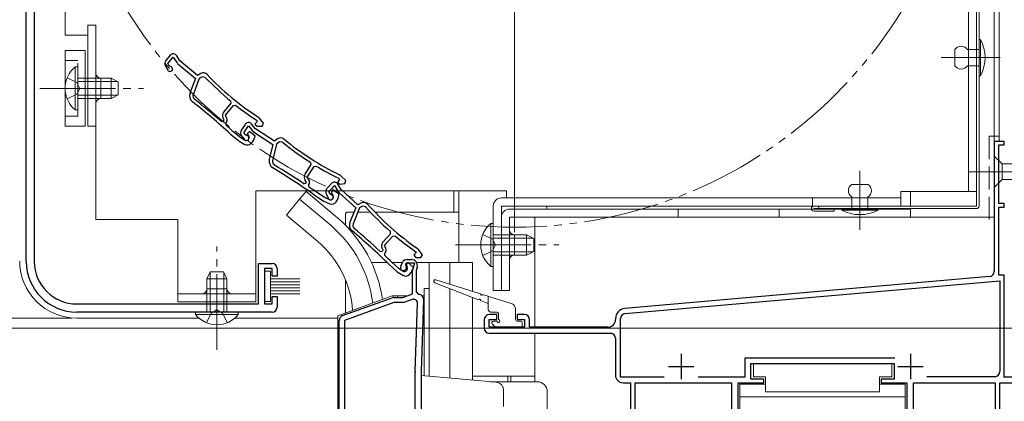
# Model space of a CAD drawing. Extents: x 0 to 998, y 0 to 1603.
# Drawn here: x 107 to 302, y 1078 to 1153 of the extents above; entities that cross this region are included whole.
import ezdxf

# ---------------------------------------------------------------- set-up
doc = ezdxf.new("R2010")
doc.units = 0
for name, pattern in [('YCENTER_1', [13, 10, -1, 1, -1]), ('YDIVIDE_1', [15, 10, -1, 1, -1, 1, -1]), ('YHIDDEN_1', [4, 3, -1])]:
    doc.linetypes.add(name, pattern=pattern)
for name, color, linetype, lineweight in [('YKK_11', 7, 'CONTINUOUS', 30), ('YKK_12', 2, 'CONTINUOUS', 13), ('YKK_13', 4, 'CONTINUOUS', 13), ('YKK_D', 6, 'CONTINUOUS', 13), ('YSS_K', 3, 'CONTINUOUS', 13)]:
    doc.layers.add(name, color=color, linetype=linetype, lineweight=lineweight)

msp = doc.modelspace()

# ---------------------------------------------------------------- linework, layer by layer
at = {"layer": 'YKK_11', "color": 0, "linetype": 'ByBlock', "lineweight": -2, "ltscale": 0.5}
for p, q in [((108.01, 1105.32), (108.01, 1226.82)), ((109.61, 1226.82), (109.61, 1105.32)), ((136.52, 1146.17), (135.67, 1145.16)), ((136.07, 1144.55), (137.14, 1145.82)), ((137.14, 1145.82), (137.85, 1144.72)), ((138.46, 1145.05), (137.81, 1146.08)), ((141.9, 1142.15), (138.46, 1145.05)), ((135.57, 1144.02), (136.03, 1143.22)), ((136.33, 1144.11), (136.07, 1144.55)), ((136.54, 1143.96), (136.33, 1144.11)), ((138.04, 1144.49), (141.51, 1141.57)), ((141.51, 1141.57), (140.44, 1138.66)), ((142.25, 1141.55), (141.08, 1138.37)), ((142.25, 1141.55), (141.08, 1138.37)), ((142.59, 1142.55), (141.9, 1142.15)), ((142.85, 1141.89), (142.25, 1141.55)), ((143.46, 1141.8), (142.85, 1141.89)), ((148.58, 1136.66), (148.54, 1137.08)), ((147.11, 1134.91), (148.58, 1136.66)), ((147.46, 1134.32), (149.07, 1136.22)), ((149.07, 1136.22), (149.48, 1136.27)), ((146.62, 1133.1), (147.05, 1133.13)), ((147.21, 1133.32), (146.97, 1133.85)), ((147.05, 1133.13), (147.21, 1133.32)), ((147.76, 1133.68), (147.46, 1134.32)), ((153.8, 1133.15), (153.29, 1132.54)), ((153.53, 1133.39), (153.6, 1133.33)), ((153.6, 1133.33), (153.8, 1133.15)), ((155.01, 1132.72), (154.13, 1133.78)), ((147.56, 1132.73), (147.64, 1132.83)), ((147.59, 1132.31), (147.56, 1132.73)), ((148.95, 1131.1), (148.95, 1131.11)), ((150.5, 1129.8), (148.95, 1131.1)), ((151.34, 1132.48), (150.62, 1131.38)), ((151.09, 1130.82), (152, 1132.21)), ((152.21, 1131.1), (151.79, 1130.61)), ((152, 1132.21), (152.83, 1131.2)), ((153.33, 1130.16), (152.21, 1131.1)), ((153.4, 1131.61), (152.62, 1132.55)), ((153.29, 1132.54), (153.76, 1132.15)), ((157.16, 1129.15), (153.4, 1131.61)), ((153.76, 1132.15), (154.74, 1132.15)), ((154.74, 1132.15), (155.01, 1132.72)), ((148.49, 1130.58), (148.49, 1130.57)), ((148.49, 1130.57), (150.03, 1129.28)), ((150.17, 1129.18), (151.3, 1128.52)), ((151.26, 1129.36), (150.5, 1129.8)), ((150.66, 1130.23), (151.21, 1129.49)), ((151.4, 1130.41), (151.09, 1130.82)), ((151.63, 1130.29), (151.4, 1130.41)), ((151.79, 1130.61), (152.06, 1130.21)), ((152.57, 1128.74), (152.89, 1129.12)), ((153.05, 1131), (156.85, 1128.52)), ((153.06, 1129.42), (153.33, 1130.16)), ((157.8, 1129.63), (157.16, 1129.15)), ((301.71, 1129.12), (299.71, 1129.12)), ((299.71, 1129.12), (299.71, 1103.34)), ((301.71, 1128.42), (301.71, 1129.12)), ((156.85, 1128.52), (156.14, 1125.5)), ((157.58, 1128.59), (156.81, 1125.29)), ((157.58, 1128.59), (156.81, 1125.29)), ((158.14, 1129), (157.58, 1128.59)), ((158.75, 1128.99), (158.14, 1129)), ((300.61, 1116.82), (300.61, 1128.42)), ((300.61, 1128.42), (301.71, 1128.42)), ((163.22, 1122.6), (164.47, 1124.51)), ((163.64, 1122.06), (165, 1124.14)), ((164.47, 1124.51), (164.37, 1124.93)), ((165, 1124.14), (165.41, 1124.23)), ((163.51, 1121.03), (163.2, 1121.52)), ((164.01, 1121.46), (163.64, 1122.06)), ((170.07, 1121.67), (169.64, 1121)), ((169.77, 1121.87), (169.85, 1121.82)), ((169.85, 1121.82), (170.07, 1121.67)), ((171.33, 1121.39), (170.33, 1122.33)), ((171.13, 1120.78), (171.33, 1121.39)), ((162.95, 1120.74), (163.37, 1120.82)), ((163.37, 1120.82), (163.51, 1121.03)), ((163.93, 1120.49), (164, 1120.6)), ((164.01, 1120.08), (163.93, 1120.49)), ((168.45, 1120.76), (167.57, 1119.78)), ((167.95, 1119.16), (169.06, 1120.39)), ((168.74, 1119.44), (168.38, 1118.9)), ((169.97, 1118.64), (168.74, 1119.44)), ((169.06, 1120.39), (169.73, 1119.26)), ((169.64, 1121), (170.15, 1120.67)), ((170.35, 1119.58), (169.74, 1120.62)), ((170.15, 1120.67), (171.13, 1120.78)), ((173.69, 1116.56), (170.35, 1119.58)), ((165.11, 1118.47), (165.12, 1118.46)), ((165.12, 1118.46), (166.8, 1117.36)), ((165.51, 1119.04), (165.5, 1119.05)), ((167.2, 1117.93), (165.51, 1119.04)), ((168.01, 1117.59), (167.2, 1117.93)), ((167.43, 1118.64), (167.86, 1117.82)), ((168.19, 1118.7), (167.95, 1119.16)), ((168.4, 1118.55), (168.19, 1118.7)), ((168.38, 1118.9), (168.7, 1118.54)), ((169.39, 1117.14), (169.66, 1117.56)), ((169.79, 1117.87), (169.97, 1118.64)), ((169.92, 1119.03), (173.28, 1115.98)), ((166.95, 1117.28), (168.16, 1116.77)), ((173.28, 1115.98), (172.11, 1113.11)), ((174.02, 1115.94), (172.74, 1112.8)), ((174.02, 1115.94), (172.74, 1112.8)), ((174.39, 1116.93), (173.69, 1116.56)), ((174.63, 1116.26), (174.02, 1115.94)), ((175.23, 1116.15), (174.63, 1116.26)), ((301.71, 1116.82), (300.61, 1116.82)), ((300.61, 1102.62), (300.61, 1116.12)), ((300.61, 1116.12), (301.71, 1116.12)), ((301.71, 1116.12), (301.71, 1116.82)), ((178.64, 1109.14), (180.17, 1110.83)), ((178.97, 1108.54), (180.64, 1110.38)), ((180.17, 1110.83), (180.15, 1111.26)), ((180.64, 1110.38), (181.06, 1110.41)), ((178.69, 1107.55), (178.46, 1108.08)), ((179.25, 1107.89), (178.97, 1108.54)), ((186.46, 1106.68), (185.62, 1107.76)), ((178.09, 1107.34), (178.52, 1107.36)), ((178.52, 1107.36), (178.69, 1107.55)), ((179.02, 1106.94), (179.1, 1107.04)), ((179.03, 1106.52), (179.02, 1106.94)), ((183.44, 1105.73), (184.27, 1105.73)), ((185.27, 1107.15), (184.74, 1106.56)), ((184.74, 1106.56), (185.19, 1106.15)), ((185, 1107.39), (185.07, 1107.33)), ((185.07, 1107.33), (185.27, 1107.15)), ((185.19, 1106.15), (186.17, 1106.11)), ((186.17, 1106.11), (186.46, 1106.68)), ((154.01, 1096.92), (154.01, 1104.92)), ((154.01, 1104.92), (156.71, 1104.92)), ((156.71, 1103.92), (155.21, 1103.92)), ((155.21, 1103.92), (155.21, 1096.92)), ((156.71, 1102.42), (156.71, 1103.92)), ((157.71, 1103.92), (157.71, 1102.42)), ((179.87, 1104.76), (179.87, 1104.75)), ((179.87, 1104.75), (181.36, 1103.41)), ((180.35, 1105.26), (180.34, 1105.27)), ((181.85, 1103.91), (180.35, 1105.26)), ((182.6, 1103.44), (181.85, 1103.91)), ((182.17, 1104.39), (182.53, 1105.15)), ((183.24, 1105.03), (183.15, 1104.82)), ((183.15, 1104.82), (183.18, 1104.51)), ((183.6, 1105.15), (183.17, 1104.67)), ((183.17, 1104.67), (183.42, 1104.27)), ((184.95, 1105.03), (183.24, 1105.03)), ((184.69, 1104.17), (183.6, 1105.15)), ((184.4, 1103.44), (184.69, 1104.17)), ((184.56, 1103.78), (184.95, 1105.03)), ((185.41, 1104.17), (185.21, 1103.53)), ((157.71, 1102.42), (156.71, 1102.42)), ((181.5, 1103.3), (182.61, 1102.61)), ((183.88, 1102.78), (184.21, 1103.15)), ((184.51, 1098.92), (184.51, 1103.49)), ((185.21, 1103.53), (185.21, 1099.33)), ((298.8, 1102.34), (226.54, 1096.02)), ((301.71, 1102.62), (300.61, 1102.62)), ((301.71, 1082.42), (301.71, 1102.62)), ((226.63, 1095.02), (300.81, 1101.51)), ((300.81, 1101.51), (300.81, 1083.52)), ((156.71, 1096.92), (156.71, 1098.42)), ((156.71, 1098.42), (157.71, 1098.42)), ((157.71, 1098.42), (157.71, 1096.32)), ((170.67, 1094.61), (180.45, 1098.17)), ((180.79, 1098.23), (182.61, 1098.23)), ((182.61, 1098.23), (184.51, 1098.92)), ((185.21, 1099.33), (185.71, 1098.83)), ((118.01, 1096.92), (154.01, 1096.92)), ((155.21, 1096.92), (156.71, 1096.92)), ((180.79, 1097.23), (171.01, 1093.67)), ((182.79, 1097.23), (180.79, 1097.23)), ((184.41, 1097.82), (182.79, 1097.23)), ((185.02, 1083.59), (185.49, 1097.04)), ((186.71, 1097.8), (186.22, 1083.55)), ((156.71, 1095.32), (118.01, 1095.32)), ((201.21, 1094.82), (199.71, 1094.82)), ((201.21, 1093.82), (201.21, 1094.82)), ((206.71, 1094.82), (205.21, 1094.82)), ((205.21, 1094.82), (205.21, 1093.82)), ((224.71, 1094.03), (224.71, 1093.82)), ((225.71, 1082.42), (225.71, 1094.03)), ((170.01, 1037.23), (170.01, 1093.67)), ((171.01, 1093.67), (171.01, 1043.83)), ((171.01, 1093.67), (171.01, 1043.83)), ((198.71, 1093.82), (198.71, 1092.12)), ((199.71, 1092.32), (199.71, 1093.82)), ((199.71, 1093.82), (201.21, 1093.82)), ((206.71, 1092.32), (199.71, 1092.32)), ((205.21, 1093.82), (206.71, 1093.82)), ((206.71, 1093.82), (206.71, 1092.32)), ((207.71, 1092.32), (207.71, 1093.82)), ((223.21, 1092.32), (207.71, 1092.32)), ((199.71, 1091.12), (223.71, 1091.12)), ((224.71, 1090.12), (224.71, 1082.82)), ((280, 1086.22), (250.31, 1086.22)), ((250.31, 1086.22), (250.31, 1082.42)), ((251.51, 1082.02), (251.51, 1085.12)), ((251.51, 1085.12), (279.91, 1085.12)), ((279.91, 1085.12), (279.91, 1082.02)), ((185.01, 1050.23), (185.01, 1083.44)), ((186.21, 1083.44), (186.21, 1075.43)), ((234.38, 1082.42), (225.71, 1082.42)), ((234.38, 1082.42), (225.71, 1082.42)), ((250.31, 1082.42), (241.05, 1082.42)), ((299.81, 1082.52), (286.39, 1082.52)), ((309.56, 1082.42), (301.71, 1082.42)), ((226.21, 1081.32), (227.71, 1081.32)), ((227.71, 1081.32), (227.71, 1062.82)), ((228.61, 1063.69), (228.61, 1081.32)), ((228.61, 1081.32), (247.71, 1081.32)), ((247.71, 1081.32), (247.71, 1070.88)), ((249.01, 1059.12), (249.01, 1081.32)), ((249.01, 1081.32), (254.11, 1081.32)), ((254.11, 1082.02), (251.51, 1082.02)), ((254.11, 1081.32), (254.11, 1082.02)), ((279.91, 1082.02), (277.31, 1082.02)), ((277.31, 1082.02), (277.31, 1081.32)), ((277.31, 1081.32), (282.41, 1081.32)), ((282.41, 1081.32), (282.41, 1059.12)), ((283.71, 1070.88), (283.71, 1081.32)), ((283.71, 1081.32), (299.91, 1081.32)), ((299.91, 1081.32), (299.91, 1063.02)), ((300.81, 1062.12), (300.81, 1081.32)), ((300.81, 1081.32), (326.51, 1081.32))]:
    msp.add_line(p, q, dxfattribs=at)
at = {"layer": 'YKK_11', "color": 2, "ltscale": 0.5}
for p, q in [((237.71, 1087.02), (237.71, 1082.02)), ((283.11, 1087.02), (283.11, 1082.02)), ((235.21, 1084.52), (240.21, 1084.52)), ((280.61, 1084.52), (285.61, 1084.52))]:
    msp.add_line(p, q, dxfattribs=at)
at = {"layer": 'YKK_11', "color": 0, "linetype": 'ByBlock', "lineweight": -2, "ltscale": 0.5}
for centre, radius, start, end in [((136.44, 1144.52), 1, 139.85, 209.85), ((137.13, 1145.65), 0.8, 32.4667, 139.85), ((138.69, 1145.25), 1, 212.4666, 229.85), ((136.47, 1143.47), 0.5, 209.85, 81.1678), ((143.09, 1141.68), 1, 43.4026, 119.85), ((183.77, 1180.16), 55.65, 223.5757, 230.7205), ((183.77, 1180.16), 55, 223.4026, 237.1097), ((141.85, 1138.14), 1.5, 159.85, 231.7226), ((48, 1019.21), 150, 47.9417, 51.7226), ((141.83, 1138.09), 0.8, 159.85, 231.7164), ((48, 1019.21), 150.65, 49.1098, 51.7164), ((147.87, 1134.27), 1, 139.85, 204.85), ((183.77, 1180.16), 55.7, 231.9991, 237.1097), ((147.03, 1133.35), 0.8, 319.85, 24.85), ((153.36, 1133.14), 1, 39.85, 57.1096), ((48, 1019.21), 150.7, 47.9461, 48.6357), ((151.46, 1130.83), 1, 146.85, 216.85), ((152.01, 1132.04), 0.8, 39.4667, 146.85), ((153.6, 1131.84), 1, 219.4666, 236.85), ((150.67, 1130.04), 1, 229.8499, 239.8499), ((151.61, 1129.79), 0.5, 216.85, 88.1678), ((151.56, 1129.87), 0.6, 239.85, 34.2722), ((152.12, 1129.77), 1, 319.8499, 339.8499), ((158.4, 1128.83), 1, 50.4026, 126.85), ((194.09, 1171.98), 55, 230.4026, 244.1097), ((151.8, 1129.39), 1, 239.85, 319.85), ((194.09, 1171.98), 55.65, 230.5757, 237.7205), ((157.61, 1125.16), 1.5, 166.85, 238.7226), ((157.59, 1125.11), 0.8, 166.85, 238.7164), ((78.95, 995.68), 150, 54.9417, 58.7226), ((78.95, 995.68), 150.65, 56.1098, 58.7164), ((194.09, 1171.98), 55.7, 238.9991, 244.1097), ((164.05, 1122.05), 1, 146.85, 211.85), ((163.33, 1121.03), 0.8, 326.85, 31.85), ((169.64, 1121.6), 1, 46.85, 64.1096), ((78.95, 995.68), 150.7, 54.9461, 55.6357), ((168.31, 1119.11), 1, 137.85, 207.85), ((169.05, 1120.22), 0.8, 30.4667, 137.85), ((167.35, 1118.2), 1, 236.8499, 246.8499), ((168.3, 1118.06), 0.5, 207.85, 79.1678), ((168.25, 1118.14), 0.6, 246.85, 41.2722), ((168.82, 1118.1), 1, 326.8499, 346.8499), ((170.59, 1119.77), 1, 210.4666, 227.85), ((168.55, 1117.69), 1, 246.85, 326.85), ((174.86, 1116.04), 1, 41.4026, 117.85), ((216.86, 1153.08), 55.65, 221.5757, 228.7205), ((216.86, 1153.08), 55, 221.4026, 235.1097), ((173.5, 1112.55), 1.5, 157.85, 229.7226), ((173.48, 1112.5), 0.8, 157.85, 229.7164), ((75.56, 996.96), 150.65, 47.1098, 49.7164), ((75.56, 996.97), 150, 45.9417, 49.7226), ((216.86, 1153.08), 55.7, 229.9991, 235.1097), ((179.38, 1108.47), 1, 137.85, 202.85), ((178.51, 1107.58), 0.8, 317.85, 22.85), ((184.83, 1107.14), 1, 37.85, 55.1096), ((75.56, 996.96), 150.7, 45.9461, 46.6357), ((183.44, 1104.73), 1, 90, 155), ((184.27, 1104.53), 1.2, 342.6166, 90), ((118.01, 1105.32), 10, 180, 270), ((118.01, 1105.32), 8.4, 180, 270), ((156.71, 1103.92), 1, 0, 90), ((182.71, 1104.13), 0.6, 155, 38.6122), ((182.91, 1103.95), 0.6, 237.85, 32.2722), ((185.51, 1103.49), 1, 162.6166, 180), ((182.03, 1104.15), 1, 227.8499, 237.8499), ((183.14, 1103.45), 1, 237.85, 317.85), ((183.47, 1103.82), 1, 317.8499, 337.8499), ((298.71, 1103.34), 1, 275, 0), ((180.79, 1097.23), 1, 89.9999, 109.9999), ((184.69, 1097.07), 0.8, 358, 110), ((185.71, 1097.83), 1, 358, 90), ((156.71, 1096.32), 1, 270, 360), ((226.71, 1094.03), 2, 95, 180), ((171.01, 1093.67), 1, 110, 180), ((199.71, 1093.82), 1, 90, 180), ((206.71, 1093.82), 1, 0, 90), ((226.71, 1094.03), 1, 95, 180), ((199.71, 1092.12), 1, 180, 270), ((223.21, 1093.82), 1.5, 270, 360), ((223.71, 1090.12), 1, 0, 90), ((189.21, 1083.44), 4.2, 177.9998, 179.9998), ((189.21, 1083.44), 3, 177.9997, 179.9998), ((226.21, 1082.82), 1.5, 180, 270), ((299.81, 1083.52), 1, 270, 360)]:
    msp.add_arc(centre, radius, start, end, dxfattribs=at)
at = {"layer": 'YKK_12', "ltscale": 1.5}
for p, q in [((204.71, 1111.12), (204.71, 1293.12)), ((176.38, 1105.13), (179.49, 1105.13)), ((180.5, 1105.13), (182.52, 1105.13)), ((185.31, 1105.13), (196.41, 1105.13)), ((191.91, 1100.82), (191.91, 1105.13)), ((191.91, 1082.23), (191.91, 1099.97)), ((196.41, 1082.62), (208.71, 1082.62))]:
    msp.add_line(p, q, dxfattribs=at)
at = {"layer": 'YKK_12', "linetype": 'Continuous', "ltscale": 1.5}
for p, q in [((299.71, 1283.42), (299.71, 1114.12)), ((300.71, 1283.42), (300.71, 1129.12)), ((299.71, 1129.12), (301.71, 1129.12)), ((193.71, 1105.12), (193.71, 1119.32)), ((162.16, 1117.66), (159.53, 1114.52)), ((168.38, 1112.44), (162.16, 1117.66)), ((165.75, 1109.3), (159.53, 1114.52)), ((208.71, 1114.12), (299.71, 1114.12)), ((208.71, 1092.32), (208.71, 1114.12)), ((187.81, 1082.59), (187.81, 1105.13)), ((196.41, 1105.13), (196.41, 1099.4)), ((196.41, 1098.23), (196.41, 1081.84)), ((208.71, 1081.53), (208.71, 1091.12)), ((203.41, 1081.53), (203.41, 1082.62)), ((204.01, 1081.53), (204.01, 1082.62)), ((208.71, 1081.53), (208.71, 1082.62))]:
    msp.add_line(p, q, dxfattribs=at)
at = {"layer": 'YKK_12', "linetype": 'YDIVIDE_1', "ltscale": 1.5}
msp.add_circle((204.71, 1202.12), 90, dxfattribs=at)
at = {"layer": 'YKK_12', "linetype": 'Continuous', "ltscale": 1.5}
for radius, start, end in [(24.1, 7.0887, 49.4407), (20, 4.3805, 49.3261)]:
    msp.add_arc((152.71, 1094.13), radius, start, end, dxfattribs=at)
at = {"layer": 'YKK_13', "linetype": 'Continuous', "ltscale": 1.5}
for p, q in [((296.21, 1116.31), (296.21, 1287.41)), ((296.71, 1116.31), (296.71, 1287.41)), ((296.71, 1142.11), (296.71, 1149.31)), ((296.71, 1149.31), (297.01, 1149.31)), ((297.01, 1149.31), (297.01, 1142.11)), ((291.91, 1147.31), (291.91, 1144.11)), ((294.41, 1147.31), (296.71, 1147.31)), ((296.71, 1147.31), (296.71, 1144.11)), ((296.71, 1144.11), (294.41, 1144.11)), ((297.01, 1142.11), (296.71, 1142.11)), ((299.71, 1126.22), (299.71, 1120.02)), ((299.71, 1126.22), (301.26, 1124.67)), ((319.8, 1124.67), (301.26, 1124.67)), ((301.26, 1124.67), (301.26, 1121.57)), ((299.71, 1120.02), (301.26, 1121.57)), ((301.26, 1121.57), (319.8, 1121.57)), ((192.71, 1119.32), (192.71, 1115.12)), ((274.71, 1120.61), (271.51, 1120.61)), ((163.45, 1119.19), (162.16, 1117.65)), ((169.67, 1113.97), (163.45, 1119.19)), ((271.51, 1115.81), (271.51, 1118.11)), ((274.71, 1118.11), (274.71, 1115.81)), ((283.11, 1116.32), (283.11, 1119.22)), ((283.11, 1115.72), (203.71, 1115.72)), ((211.11, 1116.32), (211.11, 1115.72)), ((237.11, 1115.72), (237.11, 1114.12)), ((257.11, 1115.72), (257.11, 1114.12)), ((264.01, 1116.31), (296.21, 1116.31)), ((296.21, 1115.81), (264.01, 1115.81)), ((265.01, 1116.31), (265.01, 1115.81)), ((268.01, 1115.31), (268.01, 1115.81)), ((269.51, 1115.51), (269.51, 1115.81)), ((269.51, 1115.81), (276.71, 1115.81)), ((276.71, 1115.51), (269.51, 1115.51)), ((274.71, 1115.81), (271.51, 1115.81)), ((276.71, 1115.81), (276.71, 1115.51)), ((283.11, 1114.12), (283.11, 1115.72)), ((171.21, 1112.54), (171.21, 1114.62)), ((172.93, 1115.12), (171.71, 1115.12)), ((176.17, 1115.12), (173.68, 1115.12)), ((193.71, 1115.12), (177.06, 1115.12)), ((202.11, 1114.12), (202.11, 1099.62)), ((203.71, 1114.12), (283.11, 1114.12)), ((203.71, 1099.62), (203.71, 1114.12)), ((268.01, 1115.31), (264.01, 1115.31)), ((200, 1112.87), (200, 1106.62)), ((200.51, 1112.87), (200, 1112.87)), ((200.51, 1112.87), (200.51, 1106.62)), ((200, 1104.37), (200, 1110.62)), ((207.11, 1110.62), (200.51, 1110.62)), ((200.51, 1104.37), (200.51, 1110.62)), ((208.42, 1109.97), (200.51, 1109.97)), ((204.71, 1110.62), (204.71, 1106.62)), ((207.11, 1110.62), (207.11, 1106.62)), ((207.11, 1110.62), (208.51, 1109.92)), ((208.51, 1107.32), (208.51, 1109.92)), ((208.42, 1107.27), (200.51, 1107.27)), ((200.51, 1106.62), (207.11, 1106.62)), ((207.11, 1106.62), (208.51, 1107.32)), ((200.51, 1104.37), (200, 1104.37)), ((143.76, 1101.92), (144.46, 1103.32)), ((143.76, 1101.92), (143.76, 1095.32)), ((143.76, 1101.92), (147.76, 1101.92)), ((144.42, 1103.23), (144.42, 1095.32)), ((147.06, 1103.32), (144.46, 1103.32)), ((147.76, 1101.92), (147.06, 1103.32)), ((147.11, 1103.23), (147.11, 1095.32)), ((147.76, 1095.32), (147.76, 1101.92)), ((155.21, 1100.42), (155.21, 1103.42)), ((155.21, 1103.42), (156.41, 1103.42)), ((156.41, 1103.42), (156.41, 1100.42)), ((156.41, 1101.92), (162.21, 1101.92)), ((155.21, 1100.42), (155.21, 1097.42)), ((156.41, 1101.32), (162.21, 1101.32)), ((156.41, 1100.72), (162.21, 1100.72)), ((156.41, 1097.42), (156.41, 1100.42)), ((156.41, 1100.12), (162.21, 1100.12)), ((171.21, 1095.15), (171.21, 1101.72)), ((186.81, 1100.01), (186.81, 1082.68)), ((197.61, 1097.76), (188.91, 1101.14)), ((189.11, 1101.7), (197.97, 1098.91)), ((193.71, 1100.25), (193.71, 1100.25)), ((156.41, 1099.52), (162.21, 1099.52)), ((156.41, 1098.92), (162.21, 1098.92)), ((198.36, 1098.79), (204.22, 1096.94)), ((199.52, 1098.42), (199.52, 1095.82)), ((202.11, 1099.62), (203.71, 1099.62)), ((155.21, 1097.42), (156.41, 1097.42)), ((199.32, 1097.09), (197.99, 1097.61)), ((204.92, 1095.98), (204.92, 1093.82)), ((118.01, 1094.12), (142.13, 1094.12)), ((141.51, 1095.32), (147.76, 1095.32)), ((141.51, 1095.32), (141.51, 1094.81)), ((141.51, 1094.81), (147.76, 1094.81)), ((150.01, 1095.32), (143.76, 1095.32)), ((150.01, 1094.81), (143.76, 1094.81)), ((149.39, 1094.12), (169.71, 1094.12)), ((150.01, 1095.32), (150.01, 1094.81)), ((201.22, 1095.32), (200.02, 1095.32)), ((201.52, 1093.82), (201.52, 1095.02)), ((200.3, 1093.01), (200.9, 1092.41)), ((200.52, 1093.52), (201.22, 1093.52)), ((201.12, 1092.32), (205.92, 1092.32)), ((205.22, 1093.52), (205.92, 1093.52)), ((206.22, 1092.62), (206.22, 1093.22)), ((186.21, 1076.03), (186.21, 1082.73)), ((202.51, 1079.93), (202.51, 1076.65))]:
    msp.add_line(p, q, dxfattribs=at)
at = {"layer": 'YKK_13', "ltscale": 1.5}
for p, q in [((294.61, 1283.12), (294.61, 1119.22)), ((296.21, 1283.12), (296.21, 1119.22)), ((115.71, 1150.12), (115.71, 1222.35)), ((120.21, 1152.12), (120.21, 1132.12)), ((120.21, 1152.12), (121.81, 1152.12)), ((121.81, 1113.62), (121.81, 1152.12)), ((120.21, 1150.12), (115.71, 1150.12)), ((120.21, 1132.12), (121.81, 1132.12)), ((203.11, 1119.32), (153.51, 1119.32)), ((153.51, 1119.32), (153.51, 1097.32)), ((203.11, 1117.92), (203.11, 1119.32)), ((202.11, 1117.92), (281.21, 1117.92)), ((263.71, 1117.92), (263.71, 1116.32)), ((296.21, 1119.22), (281.21, 1119.22)), ((281.21, 1119.22), (281.21, 1116.32)), ((200.51, 1099.62), (200.51, 1116.32)), ((281.21, 1116.32), (202.11, 1116.32)), ((202.11, 1116.32), (202.11, 1099.62)), ((138.01, 1113.62), (121.81, 1113.62)), ((138.01, 1097.32), (138.01, 1113.62)), ((186.81, 1100.01), (187.81, 1100.01)), ((153.51, 1098.92), (138.01, 1098.92)), ((180.51, 1098.53), (169.71, 1094.6)), ((183.44, 1098.53), (180.51, 1098.53)), ((181.51, 1098.53), (181.51, 1098.23)), ((186.81, 1098.53), (186.43, 1098.53)), ((202.11, 1099.62), (200.51, 1099.62)), ((153.51, 1097.32), (138.01, 1097.32)), ((169.71, 1094.6), (169.71, 1037.93)), ((201.14, 1081.43), (186.21, 1082.73)), ((209.21, 1081.53), (199.93, 1081.53)), ((211.21, 1033.62), (211.21, 1079.53))]:
    msp.add_line(p, q, dxfattribs=at)
at = {"layer": 'YKK_13', "linetype": 'Continuous', "lineweight": 13, "ltscale": 1.5}
for p, q in [((119.71, 1147.12), (115.71, 1147.12)), ((115.71, 1147.12), (115.71, 1132.12)), ((119.71, 1147.12), (119.71, 1132.12)), ((117.7, 1143.87), (117.7, 1137.62)), ((118.21, 1143.87), (117.7, 1143.87)), ((118.21, 1143.87), (118.21, 1137.62)), ((117.7, 1135.37), (117.7, 1141.62)), ((124.81, 1141.62), (118.21, 1141.62)), ((118.21, 1135.37), (118.21, 1141.62)), ((126.12, 1140.97), (118.21, 1140.97)), ((122.81, 1137.62), (122.81, 1141.62)), ((124.81, 1141.62), (124.81, 1137.62)), ((124.81, 1141.62), (126.21, 1140.92)), ((126.21, 1138.32), (126.21, 1140.92)), ((126.12, 1138.27), (118.21, 1138.27)), ((118.21, 1137.62), (124.81, 1137.62)), ((124.81, 1137.62), (126.21, 1138.32)), ((118.21, 1135.37), (117.7, 1135.37)), ((115.71, 1132.12), (119.71, 1132.12)), ((147.76, 1099.92), (143.76, 1099.92)), ((279.41, 1085.12), (252.01, 1085.12)), ((252.01, 1085.12), (252.01, 1082.52)), ((279.41, 1082.52), (279.41, 1085.12)), ((254.41, 1082.52), (252.01, 1082.52)), ((254.41, 1079.52), (254.41, 1082.52)), ((277.01, 1079.52), (277.01, 1082.52)), ((277.01, 1082.52), (279.41, 1082.52)), ((249.31, 1081.02), (249.31, 1068.49)), ((254.41, 1081.02), (249.31, 1081.02)), ((282.11, 1081.02), (277.01, 1081.02)), ((282.11, 1066.12), (282.11, 1081.02)), ((282.11, 1078.52), (249.31, 1078.52)), ((277.01, 1079.52), (254.41, 1079.52))]:
    msp.add_line(p, q, dxfattribs=at)
at = {"layer": 'YKK_13', "linetype": 'YHIDDEN_1', "lineweight": 13, "ltscale": 1.5}
for p, q in [((115.71, 1145.12), (118.21, 1145.12)), ((118.21, 1134.12), (118.21, 1145.12)), ((116.12, 1141.69), (118.02, 1140.76)), ((118.02, 1140.76), (118.63, 1139.62)), ((118.02, 1138.47), (118.63, 1139.62)), ((116.12, 1137.54), (118.02, 1138.47)), ((115.71, 1134.12), (118.21, 1134.12))]:
    msp.add_line(p, q, dxfattribs=at)
at = {"layer": 'YKK_13', "linetype": 'YCENTER_1', "ltscale": 1.5}
for p, q in [((289.24, 1145.71), (300.91, 1145.71)), ((273.11, 1123.28), (273.11, 1111.61)), ((294.71, 1123.12), (329.71, 1123.12)), ((145.76, 1087.82), (145.76, 1108.32)), ((193.01, 1108.62), (213.51, 1108.62)), ((204.91, 1108.61), (197.72, 1108.61)), ((200.73, 1108.62), (206.55, 1108.62))]:
    msp.add_line(p, q, dxfattribs=at)
at = {"layer": 'YKK_13', "linetype": 'YCENTER_1', "lineweight": 13, "ltscale": 1.5}
msp.add_line((110.71, 1139.62), (131.21, 1139.62), dxfattribs=at)
at = {"layer": 'YKK_13', "linetype": 'YHIDDEN_1', "ltscale": 1.5}
for p, q in [((198.42, 1110.69), (200.32, 1109.76)), ((200.32, 1109.76), (200.93, 1108.62)), ((200.32, 1107.47), (200.93, 1108.62)), ((198.42, 1106.54), (200.32, 1107.47)), ((143.69, 1093.22), (144.62, 1095.13)), ((144.62, 1095.13), (145.76, 1095.74)), ((146.91, 1095.13), (145.76, 1095.74)), ((147.84, 1093.22), (146.91, 1095.13))]:
    msp.add_line(p, q, dxfattribs=at)
at = {"layer": 'YKK_13', "linetype": 'Continuous', "ltscale": 1.5}
for centre, radius, start, end in [((290.26, 1145.71), 7.65, 331.9275, 28.0725), ((293.16, 1146.48), 1.5, 33.5573, 146.4427), ((293.16, 1144.94), 1.5, 213.5573, 326.4427), ((272.34, 1119.36), 1.5, 123.5573, 236.4427), ((273.88, 1119.36), 1.5, 303.5573, 56.4427), ((203.71, 1114.12), 1.6, 90, 180), ((264.01, 1115.81), 0.5, 90, 270), ((273.11, 1122.26), 7.65, 241.9275, 298.0725), ((296.21, 1116.31), 0.5, 270, 0), ((152.71, 1094.13), 26.1, 8.0932, 49.4407), ((171.71, 1114.62), 0.5, 90, 180), ((203.54, 1108.62), 5.53, 129.7941, 230.2059), ((204.71, 1111.62), 1, 180, 270), ((204.71, 1105.62), 1, 90, 180), ((118.01, 1105.42), 11.3, 180, 270), ((189.02, 1101.42), 0.3, 72.4957, 248.7884), ((197.8, 1097.69), 0.2, 338.7884, 158.7884), ((198.17, 1098.85), 0.2, 162.4957, 342.4957), ((199.22, 1096.82), 0.3, 0, 68.7884), ((203.92, 1095.98), 1, 0, 72.4957), ((145.76, 1098.35), 5.53, 219.7941, 320.2059), ((200.02, 1095.82), 0.5, 180, 270), ((201.22, 1095.02), 0.3, 0, 90), ((200.52, 1093.22), 0.3, 90, 225), ((201.12, 1092.62), 0.3, 225, 270), ((201.52, 1093.52), 0.3, 180, 90), ((205.22, 1093.82), 0.3, 180, 270), ((205.92, 1093.22), 0.3, 0, 90), ((205.92, 1092.62), 0.3, 270, 0)]:
    msp.add_arc(centre, radius, start, end, dxfattribs=at)
at = {"layer": 'YKK_13', "linetype": 'Continuous', "lineweight": 13, "ltscale": 1.5}
for centre, radius, start, end in [((121.24, 1139.62), 5.53, 129.7941, 230.2059), ((122.81, 1142.62), 1, 180, 270), ((122.81, 1136.62), 1, 90, 180), ((142.76, 1099.92), 1, 270, 0), ((148.76, 1099.92), 1, 180, 270)]:
    msp.add_arc(centre, radius, start, end, dxfattribs=at)
at = {"layer": 'YKK_13', "ltscale": 1.5}
for centre, radius, start, end in [((202.11, 1116.32), 1.6, 90, 180), ((209.21, 1079.53), 2, 0, 90)]:
    msp.add_arc(centre, radius, start, end, dxfattribs=at)
at = {"layer": 'YKK_13', "linetype": 'YDIVIDE_1', "ltscale": 1.5}
msp.add_arc((201.01, 1079.93), 1.5, 0, 85, dxfattribs=at)
at = {"layer": 'YKK_D', "ltscale": 1.5}
for p, q in [((117.01, 1094.12), (45.71, 1094.12)), ((117.01, 1094.12), (45.71, 1094.12)), ((117.01, 1094.12), (65.71, 1094.12)), ((117.01, 1094.12), (85.71, 1094.12)), ((328.01, 1092.12), (85.71, 1092.12))]:
    msp.add_line(p, q, dxfattribs=at)
at = {"layer": 'YSS_K', "color": 0, "linetype": 'YHIDDEN_1', "ltscale": 1.5}
for p, q in [((300.71, 1282.42), (300.71, 1130.12)), ((298.71, 1130.12), (300.71, 1130.12)), ((298.71, 1130.12), (298.71, 1113.42))]:
    msp.add_line(p, q, dxfattribs=at)

doc.saveas('drawing.dxf')
